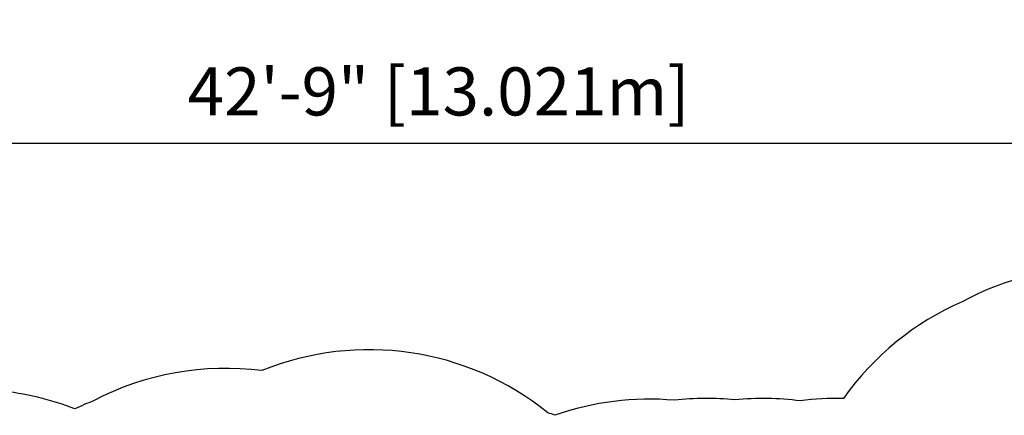
# Model space of a CAD drawing. Units: millimetres. Extents: x -8 to 579, y 5 to 290.
# Drawn here: x 200 to 449, y 190 to 290 of the extents above; entities that cross this region are included whole.
import ezdxf

# ---------------------------------------------------------------- set-up
doc = ezdxf.new("R2010")
doc.units = ezdxf.units.MM
doc.header["$PDSIZE"] = -1
doc.layers.add('DIM_IMP_BORDURE', color=7, linetype='Continuous')
doc.layers.add('VUE NUAGE', color=7, linetype='Continuous')
doc.styles.add('DIM', font='romans.shx')
doc.dimstyles.new('Implantation (Pied-mètre)', dxfattribs={"dimscale": 96, "dimtxt": 0.09375, "dimasz": 0.125, "dimexe": 0.125, "dimexo": 0.125, "dimgap": 0.03, "dimtad": 1, "dimdec": 3, "dimzin": 0, "dimdsep": 46, "dimlunit": 4, "dimtxsty": 'DIM', "dimblk1": 'OBLIQUE', "dimblk2": 'OBLIQUE', "dimsah": 1, "dimcen": 0.089844, "dimdle": 0.125, "dimclrt": 7, "dimadec": 0, "dimazin": 0, "dimtfac": 1, "dimtdec": 0, "dimtofl": 0, "dimtmove": 0, "dimatfit": 3, "dimldrblk": 'OBLIQUE', "dimfxl": 0, "dimfrac": 2, "dimtolj": 1, "dimtzin": 0, "dimarcsym": 0})

# ---------------------------------------------------------------- blocks, each defined once
blk = doc.blocks.new('_OBLIQUE')
at = {"color": 0, "linetype": 'ByBlock'}
blk.add_line((-0.5, -0.5), (0.5, 0.5), dxfattribs=at)
blk = doc.blocks.new('*D87')
at = {"layer": 'Defpoints', "color": 0}
for p in [(49.63, 258.75), (49.63, 227.24), (562.26, 227.24)]:
    blk.add_point(p, dxfattribs=at)
at = {"layer": 'DIM_IMP_BORDURE', "color": 0, "lineweight": -2}
for p, q in [((49.63, 243.49), (49.63, 275)), ((562.26, 243.49), (562.26, 275)), ((578.51, 258.75), (33.38, 258.75))]:
    blk.add_line(p, q, dxfattribs=at)
at = {"layer": 'DIM_IMP_BORDURE', "color": 0, "lineweight": -2, "xscale": 16.25, "yscale": 16.25, "zscale": 16.25, "rotation": 180}
blk.add_blockref('_OBLIQUE', (49.63, 258.75), dxfattribs=at)
at = {"layer": 'DIM_IMP_BORDURE', "color": 0, "lineweight": -2, "xscale": 16.25, "yscale": 16.25, "zscale": 16.25}
blk.add_blockref('_OBLIQUE', (562.26, 258.75), dxfattribs=at)
at = {"layer": 'DIM_IMP_BORDURE', "color": 7, "insert": (305.94, 271.92), "char_height": 12.1875, "attachment_point": 5, "style": 'DIM'}
blk.add_mtext('\\A1;42\'-9" [13.021m]', dxfattribs=at)

msp = doc.modelspace()

# ---------------------------------------------------------------- linework, layer by layer
at = {"layer": 'VUE NUAGE'}
msp.add_lwpolyline([(498.11, 222.58, 0.217298), (438.48, 218.64, 0.137151), (408.44, 194.13, 0.038107), (397.5, 193.53, 0.057649), (380.95, 193.79, 0.053322), (365.64, 193.68, 0.107065), (335.39, 189.89, 0.000141), (335.35, 189.89, 0.00639), (333.62, 190.5, 0.273017), (261.23, 201.18, 0.153957), (218.59, 193.55, 0.017883), (213.87, 191.5, 0.068707), (194.71, 196.07, 0.030643)], format="xyb", dxfattribs=at)

# ---------------------------------------------------------------- dimensions: what is measured, and where the dimension line sits
at = {"layer": 'DIM_IMP_BORDURE'}
dim = msp.add_aligned_dim(p1=(562.26, 227.24), p2=(49.63, 227.24), distance=-31.51, dimstyle='Implantation (Pied-mètre)', override={"dimscale": 130, "dimdec": 0}, dxfattribs=at)
dim.commit()
dim.dimension.update_dxf_attribs({"geometry": '*D87', "text_midpoint": (305.94, 271.92)})

doc.saveas('drawing.dxf')
